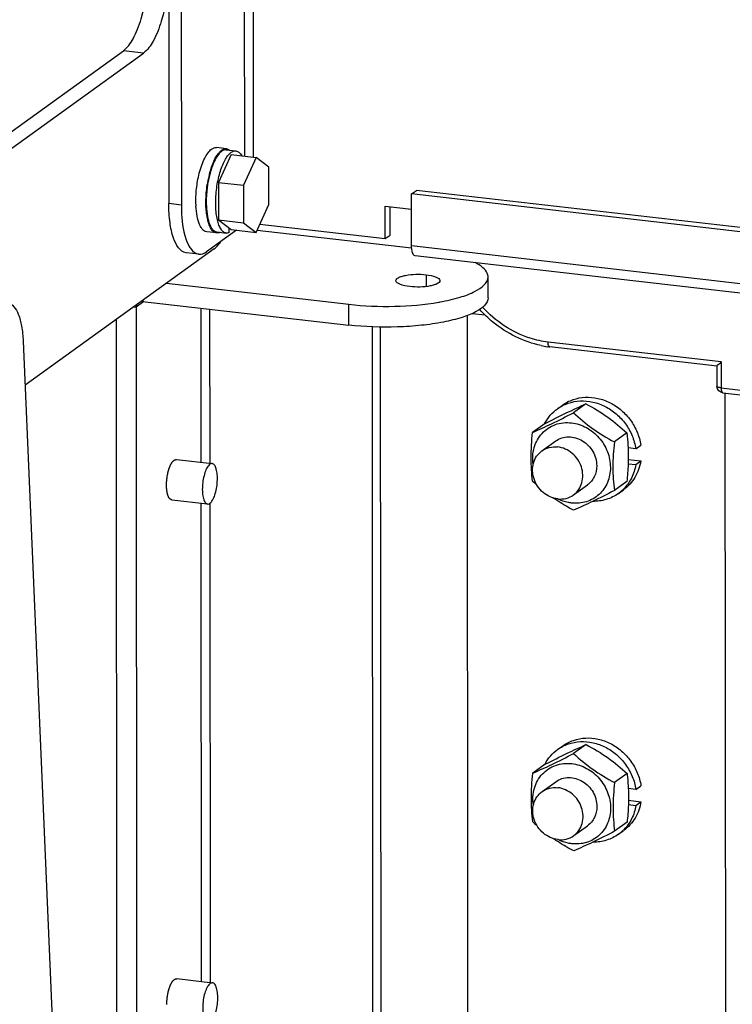
# Model space of a CAD drawing. Units: millimetres. Extents: x 450 to 6150, y 102 to 4294.
# Drawn here: x 3018 to 3123, y 3603 to 3748 of the extents above; entities that cross this region are included whole.
import ezdxf

# ---------------------------------------------------------------- set-up
doc = ezdxf.new("R2010")
doc.units = ezdxf.units.MM
doc.header["$LTSCALE"] = 346.5
for name, color, linetype in [('01210001450_BL161', 7, 'CONTINUOUS'), ('01210001450_BL162', 7, 'CONTINUOUS'), ('01210002586_BL401', 7, 'CONTINUOUS'), ('01210002586_BL402', 7, 'CONTINUOUS'), ('01210004762_BL177', 7, 'CONTINUOUS'), ('03010000159_BL197', 7, 'CONTINUOUS'), ('03010000159_BL198', 7, 'CONTINUOUS'), ('04060000049_BL235', 7, 'CONTINUOUS'), ('04060000049_BL240', 7, 'CONTINUOUS'), ('45963172701_BL189', 7, 'CONTINUOUS'), ('49813172909_BL174', 7, 'CONTINUOUS'), ('58413177863_BL19', 7, 'CONTINUOUS'), ('58413177865_BL169', 7, 'CONTINUOUS'), ('65013172910_BL171', 7, 'CONTINUOUS'), ('75113172808_BL9', 7, 'CONTINUOUS')]:
    doc.layers.add(name, color=color, linetype=linetype)

# ---------------------------------------------------------------- blocks, each defined once
blk = doc.blocks.new('75113172808_BL9', base_point=(3156.39, 2736.56))
at = {"layer": '75113172808_BL9', "color": 3, "linetype": 'Continuous'}
for p, q in [((3084.26, 3704.7), (3084.34, 3572.47)), ((3084.99, 3705), (3086.91, 3704.78)), ((3122.33, 3693.3), (3122.41, 3564.75))]:
    blk.add_line(p, q, dxfattribs=at)
blk = doc.blocks.new('58413177863_BL19', base_point=(3140.01, 2882.67))
at = {"layer": '58413177863_BL19', "color": 7, "linetype": 'Continuous'}
for p, q in [((3040.2, 3766.76), (3040.22, 3721.21)), ((3076.07, 3722.64), (3076.81, 3723.17)), ((3076.07, 3714.98), (3076.07, 3722.64)), ((3171.03, 3711.71), (3076.07, 3722.64)), ((3042.08, 3721), (3040.22, 3721.21)), ((3072.92, 3716.58), (3072.92, 3720.75)), ((3072.18, 3716.05), (3072.92, 3716.58)), ((3156.38, 3705.74), (3076.07, 3714.98)), ((3044.66, 3713.75), (3042.8, 3713.96)), ((3156.38, 3704.35), (3076.59, 3713.53))]:
    blk.add_line(p, q, dxfattribs=at)
at = {"layer": '58413177863_BL19', "color": 3, "linetype": 'Continuous'}
for p, q in [((3042.05, 3766.55), (3042.08, 3721)), ((3051.36, 3760.26), (3051.38, 3728.23)), ((3052.66, 3760.06), (3052.68, 3728.03)), ((3171.77, 3712.25), (3076.81, 3723.17)), ((3072.18, 3716.05), (3072.17, 3720.83)), ((3072.17, 3720.83), (3076.07, 3720.38)), ((3050.24, 3717.31), (3045.8, 3714.11)), ((3053.68, 3718.17), (3072.18, 3716.05))]:
    blk.add_line(p, q, dxfattribs=at)
at = {"layer": '58413177863_BL19', "color": 7, "linetype": 'Continuous'}
for points, knots in [([(3042.8, 3713.96), (3041.86, 3714.07), (3040.81, 3716.02), (3040.34, 3718.5), (3040.22, 3720.27), (3040.22, 3721.21)], [0, 0, 0, 0, 0.353482, 0.646451, 1, 1, 1, 1]), ([(3076.59, 3713.53), (3076.4, 3713.55), (3076.09, 3714.14), (3076.07, 3714.63), (3076.07, 3714.98)], [0, 0, 0, 0, 0.353893, 1, 1, 1, 1])]:
    blk.add_open_spline(points, degree=3, knots=knots, dxfattribs=at)
at = {"layer": '58413177863_BL19', "color": 3, "linetype": 'Continuous'}
for points, knots in [([(3042.08, 3721), (3042.08, 3720.39), (3042.17, 3718.37), (3042.49, 3716.27), (3043.17, 3715.01)], [0, 0, 0, 0, 0.297439, 1, 1, 1, 1]), ([(3043.17, 3715.01), (3043.27, 3714.84), (3043.61, 3714.28), (3044.2, 3713.8), (3044.66, 3713.75)], [0, 0, 0, 0, 0.30621, 1, 1, 1, 1])]:
    blk.add_open_spline(points, degree=3, knots=knots, dxfattribs=at)
blk.add_open_spline([(3044.66, 3713.75), (3045.06, 3713.7), (3045.48, 3713.87), (3045.8, 3714.11)], degree=3, dxfattribs=at)
blk = doc.blocks.new('01210001450_BL161', base_point=(3176.64, 2705.12))
at = {"layer": '01210001450_BL161', "color": 7, "linetype": 'Continuous'}
blk.add_line((3041.39, 3606.87), (3046.68, 3606.26), dxfattribs=at)
for points, knots in [([(3046.34, 3606.15), (3046.18, 3606.04), (3045.89, 3605.64), (3045.57, 3604.9), (3045.34, 3603.96), (3045.22, 3602.95), (3045.22, 3601.98), (3045.33, 3601.25), (3045.49, 3600.78), (3045.63, 3600.53), (3045.8, 3600.36), (3045.93, 3600.31), (3046, 3600.3)], [0, 0, 0, 0, 0.093731, 0.22348, 0.379082, 0.544556, 0.702114, 0.835404, 0.889267, 0.93373, 0.969631, 1, 1, 1, 1]), ([(3046.34, 3600.41), (3046.5, 3600.52), (3046.79, 3600.92), (3047.1, 3601.66), (3047.34, 3602.6), (3047.46, 3603.61), (3047.46, 3604.58), (3047.35, 3605.31), (3047.19, 3605.77), (3047.05, 3606.03), (3046.88, 3606.2), (3046.75, 3606.25), (3046.68, 3606.26)], [0, 0, 0, 0, 0.093731, 0.22348, 0.379082, 0.544556, 0.702114, 0.835404, 0.889267, 0.93373, 0.969631, 1, 1, 1, 1]), ([(3046.68, 3606.26), (3046.65, 3606.26), (3046.53, 3606.26), (3046.41, 3606.21), (3046.34, 3606.15)], [0, 0, 0, 0, 0.230125, 1, 1, 1, 1])]:
    blk.add_open_spline(points, degree=3, knots=knots, dxfattribs=at)
blk = doc.blocks.new('01210001450_BL162', base_point=(3176.64, 2783.42))
at = {"layer": '01210001450_BL162', "color": 7, "linetype": 'Continuous'}
for p, q in [((3041.34, 3683.47), (3046.63, 3682.86)), ((3040.66, 3677.5), (3045.95, 3676.9))]:
    blk.add_line(p, q, dxfattribs=at)
for points, knots in [([(3046.29, 3682.75), (3046.13, 3682.63), (3045.84, 3682.24), (3045.53, 3681.49), (3045.29, 3680.56), (3045.17, 3679.55), (3045.17, 3678.58), (3045.28, 3677.85), (3045.44, 3677.38), (3045.58, 3677.13), (3045.75, 3676.96), (3045.89, 3676.9), (3045.95, 3676.9)], [0, 0, 0, 0, 0.093731, 0.22348, 0.379082, 0.544556, 0.702114, 0.835404, 0.889267, 0.93373, 0.969631, 1, 1, 1, 1]), ([(3046.29, 3677), (3046.46, 3677.12), (3046.75, 3677.52), (3047.06, 3678.26), (3047.29, 3679.19), (3047.41, 3680.2), (3047.41, 3681.18), (3047.3, 3681.9), (3047.14, 3682.37), (3047, 3682.62), (3046.84, 3682.79), (3046.7, 3682.85), (3046.63, 3682.86)], [0, 0, 0, 0, 0.093731, 0.22348, 0.379082, 0.544556, 0.702114, 0.835404, 0.889267, 0.93373, 0.969631, 1, 1, 1, 1]), ([(3046.63, 3682.86), (3046.61, 3682.86), (3046.48, 3682.86), (3046.37, 3682.8), (3046.29, 3682.75)], [0, 0, 0, 0, 0.230125, 1, 1, 1, 1]), ([(3045.95, 3676.9), (3045.98, 3676.89), (3046.1, 3676.89), (3046.22, 3676.95), (3046.29, 3677)], [0, 0, 0, 0, 0.230125, 1, 1, 1, 1])]:
    blk.add_open_spline(points, degree=3, knots=knots, dxfattribs=at)
blk = doc.blocks.new('58413177865_BL169', base_point=(2220.62, 2745.94))
at = {"layer": '58413177865_BL169', "color": 3, "linetype": 'Continuous'}
for p, q in [((3076.03, 3714.63), (3053.26, 3717.25)), ((3039.87, 3709.46), (3066.78, 3706.36)), ((3032.44, 3704.1), (3032.52, 3570.72)), ((3071.44, 3703), (3071.52, 3574.6))]:
    blk.add_line(p, q, dxfattribs=at)
at = {"layer": '58413177865_BL169', "color": 7, "linetype": 'Continuous'}
for p, q in [((3078.21, 3710.72), (3078.21, 3708.98)), ((3087.36, 3707.33), (3087.36, 3710.4)), ((3035.06, 3705.99), (3035.41, 3705.95)), ((3036.55, 3706.78), (3035.41, 3705.95)), ((3035.41, 3705.95), (3035.49, 3570.38)), ((3036.33, 3706.91), (3036.33, 3706.8)), ((3036.33, 3706.8), (3066.78, 3703.3)), ((3045.02, 3683.04), (3045, 3705.81)), ((3066.78, 3703.3), (3066.78, 3706.36)), ((3046.32, 3682.89), (3046.3, 3705.66)), ((3070.25, 3703.04), (3070.33, 3573.74)), ((3045.06, 3606.45), (3045.02, 3677)), ((3046.36, 3606.3), (3046.32, 3677.02))]:
    blk.add_line(p, q, dxfattribs=at)
blk.add_arc((3036.23, 3705.92), 0.894, 83.4229, 92.9847, dxfattribs=at)
at = {"layer": '58413177865_BL169', "color": 3, "linetype": 'Continuous'}
blk.add_arc((3074.31, 3739.88), 33.7, 279.9112, 280.1856, dxfattribs=at)
for points, knots in [([(3087.36, 3710.4), (3087.36, 3710.58), (3087.23, 3711.12), (3086.55, 3711.88), (3085.86, 3712.3), (3085.45, 3712.51)], [0, 0, 0, 0, 0.189953, 0.535422, 1, 1, 1, 1]), ([(3073.75, 3709.85), (3073.75, 3710.04), (3074.11, 3710.31), (3074.61, 3710.5), (3075.97, 3710.83), (3077.2, 3710.84), (3078.21, 3710.72)], [0, 0, 0, 0, 0.123113, 0.227035, 0.35738, 1, 1, 1, 1]), ([(3078.21, 3710.72), (3078.71, 3710.67), (3079.38, 3710.58), (3080.25, 3710.11), (3080.25, 3709.85)], [0, 0, 0, 0, 0.665085, 1, 1, 1, 1]), ([(3080.27, 3706.71), (3081.26, 3706.89), (3083.07, 3707.31), (3085.53, 3708.18), (3087.36, 3709.45), (3087.36, 3710.4)], [0, 0, 0, 0, 0.365815, 0.658044, 1, 1, 1, 1]), ([(3075.79, 3708.98), (3075.29, 3709.04), (3074.62, 3709.13), (3073.75, 3709.6), (3073.75, 3709.85)], [0, 0, 0, 0, 0.665085, 1, 1, 1, 1]), ([(3080.25, 3709.85), (3080.25, 3709.66), (3079.89, 3709.39), (3079.39, 3709.21), (3078.03, 3708.87), (3076.79, 3708.87), (3075.79, 3708.98)], [0, 0, 0, 0, 0.123113, 0.227035, 0.35738, 1, 1, 1, 1]), ([(3066.78, 3706.36), (3069.03, 3706.11), (3073.5, 3705.93), (3077.95, 3706.31), (3080.11, 3706.68)], [0, 0, 0, 0, 0.508687, 1, 1, 1, 1])]:
    blk.add_open_spline(points, degree=3, knots=knots, dxfattribs=at)
at = {"layer": '58413177865_BL169', "color": 7, "linetype": 'Continuous'}
blk.add_open_spline([(3087.36, 3707.33), (3087.36, 3706.44), (3085.69, 3705.2), (3083.38, 3704.34), (3080.62, 3703.66), (3077.43, 3703.21), (3072.76, 3702.9), (3069.16, 3703.03), (3066.78, 3703.3)], degree=3, knots=[0, 0, 0, 0, 0.122862, 0.226581, 0.356675, 0.507279, 0.670639, 1, 1, 1, 1], dxfattribs=at)
blk.add_open_spline([(3035.47, 3706.29), (3035.43, 3706.18), (3035.41, 3706.07), (3035.41, 3705.95)], degree=3, dxfattribs=at)
at = {"layer": '58413177865_BL169', "color": 2, "linetype": 'Continuous'}
for points, knots in [([(3039.89, 3679.68), (3039.89, 3679.79), (3039.9, 3679.94), (3039.9, 3680.11), (3039.9, 3680.18), (3039.91, 3680.23), (3039.91, 3680.25), (3039.91, 3680.28), (3039.91, 3680.32), (3039.92, 3680.38), (3039.93, 3680.45), (3039.94, 3680.54), (3039.95, 3680.63), (3039.96, 3680.71), (3039.97, 3680.79), (3039.97, 3680.84), (3039.98, 3680.88), (3039.98, 3680.91), (3039.99, 3680.94), (3039.99, 3680.99), (3040.01, 3681.09), (3040.04, 3681.2), (3040.06, 3681.31), (3040.07, 3681.38), (3040.08, 3681.44), (3040.09, 3681.48), (3040.09, 3681.51), (3040.1, 3681.53), (3040.1, 3681.55), (3040.12, 3681.58), (3040.13, 3681.64), (3040.15, 3681.72), (3040.18, 3681.8), (3040.2, 3681.88), (3040.22, 3681.95), (3040.23, 3682), (3040.24, 3682.03), (3040.25, 3682.06), (3040.25, 3682.08), (3040.26, 3682.09), (3040.27, 3682.12), (3040.28, 3682.15), (3040.3, 3682.21), (3040.34, 3682.32), (3040.38, 3682.42), (3040.41, 3682.49), (3040.42, 3682.52), (3040.43, 3682.54), (3040.43, 3682.55), (3040.44, 3682.56), (3040.44, 3682.57), (3040.45, 3682.59), (3040.47, 3682.62), (3040.49, 3682.65), (3040.51, 3682.7), (3040.54, 3682.76), (3040.57, 3682.81), (3040.6, 3682.86), (3040.62, 3682.9), (3040.63, 3682.92), (3040.64, 3682.94), (3040.64, 3682.95), (3040.65, 3682.96), (3040.65, 3682.97), (3040.66, 3682.97), (3040.67, 3682.98), (3040.68, 3683), (3040.7, 3683.02), (3040.73, 3683.06), (3040.76, 3683.1), (3040.79, 3683.14), (3040.82, 3683.18), (3040.85, 3683.21), (3040.86, 3683.23), (3040.87, 3683.24), (3040.87, 3683.25), (3040.88, 3683.25), (3040.88, 3683.26), (3040.89, 3683.26), (3040.89, 3683.26), (3040.91, 3683.27), (3040.92, 3683.28), (3040.94, 3683.29), (3040.96, 3683.31), (3040.98, 3683.33), (3041.02, 3683.35), (3041.05, 3683.38), (3041.08, 3683.4), (3041.1, 3683.41), (3041.11, 3683.42), (3041.11, 3683.42), (3041.12, 3683.42), (3041.12, 3683.43), (3041.13, 3683.43), (3041.15, 3683.43), (3041.16, 3683.43), (3041.19, 3683.44), (3041.22, 3683.44), (3041.28, 3683.45), (3041.32, 3683.46), (3041.34, 3683.47)], [0, 0, 0, 0, 0.0625, 0.078125, 0.09375, 0.101562, 0.105469, 0.109375, 0.117188, 0.125, 0.140625, 0.15625, 0.171875, 0.1875, 0.203125, 0.210938, 0.21875, 0.222656, 0.226562, 0.234375, 0.25, 0.28125, 0.296875, 0.3125, 0.320312, 0.328125, 0.332031, 0.335938, 0.339844, 0.34375, 0.359375, 0.375, 0.390625, 0.40625, 0.421875, 0.429688, 0.4375, 0.441406, 0.445312, 0.449219, 0.453125, 0.460938, 0.46875, 0.5, 0.53125, 0.539062, 0.546875, 0.550781, 0.552734, 0.554688, 0.558594, 0.5625, 0.570312, 0.578125, 0.59375, 0.609375, 0.625, 0.640625, 0.648438, 0.65625, 0.660156, 0.664062, 0.666016, 0.667969, 0.669922, 0.671875, 0.679688, 0.6875, 0.703125, 0.71875, 0.734375, 0.75, 0.765625, 0.769531, 0.773438, 0.775391, 0.777344, 0.779297, 0.78125, 0.785156, 0.789062, 0.796875, 0.804688, 0.8125, 0.828125, 0.84375, 0.859375, 0.875, 0.882812, 0.886719, 0.888672, 0.890625, 0.894531, 0.898438, 0.90625, 0.914062, 0.921875, 0.9375, 0.96875, 1, 1, 1, 1]), ([(3040.66, 3677.5), (3040.63, 3677.52), (3040.59, 3677.53), (3040.54, 3677.55), (3040.52, 3677.56), (3040.5, 3677.57), (3040.48, 3677.58), (3040.47, 3677.58), (3040.46, 3677.59), (3040.45, 3677.59), (3040.45, 3677.59), (3040.45, 3677.59), (3040.44, 3677.6), (3040.44, 3677.6), (3040.43, 3677.61), (3040.42, 3677.63), (3040.4, 3677.64), (3040.38, 3677.67), (3040.35, 3677.7), (3040.32, 3677.74), (3040.3, 3677.76), (3040.28, 3677.78), (3040.27, 3677.79), (3040.26, 3677.8), (3040.26, 3677.81), (3040.26, 3677.81), (3040.25, 3677.82), (3040.25, 3677.82), (3040.24, 3677.84), (3040.23, 3677.86), (3040.22, 3677.9), (3040.2, 3677.93), (3040.19, 3677.96), (3040.17, 3677.99), (3040.16, 3678.02), (3040.14, 3678.05), (3040.13, 3678.08), (3040.12, 3678.1), (3040.11, 3678.11), (3040.11, 3678.13), (3040.1, 3678.14), (3040.1, 3678.14), (3040.1, 3678.14), (3040.1, 3678.15), (3040.1, 3678.16), (3040.09, 3678.17), (3040.09, 3678.19), (3040.08, 3678.21), (3040.08, 3678.23), (3040.07, 3678.27), (3040.05, 3678.32), (3040.04, 3678.38), (3040.02, 3678.43), (3040.01, 3678.47), (3040, 3678.51), (3039.99, 3678.54), (3039.99, 3678.56), (3039.98, 3678.57), (3039.98, 3678.58), (3039.98, 3678.59), (3039.98, 3678.6), (3039.98, 3678.62), (3039.97, 3678.65), (3039.97, 3678.69), (3039.96, 3678.76), (3039.95, 3678.84), (3039.94, 3678.92), (3039.93, 3678.99), (3039.92, 3679.03), (3039.92, 3679.06), (3039.91, 3679.08), (3039.91, 3679.1), (3039.91, 3679.11), (3039.91, 3679.15), (3039.91, 3679.19), (3039.9, 3679.26), (3039.9, 3679.35), (3039.89, 3679.5), (3039.89, 3679.61), (3039.89, 3679.68)], [0, 0, 0, 0, 0.0625, 0.09375, 0.109375, 0.125, 0.140625, 0.148438, 0.15625, 0.160156, 0.164062, 0.166016, 0.167969, 0.171875, 0.179688, 0.1875, 0.203125, 0.21875, 0.25, 0.28125, 0.296875, 0.3125, 0.320312, 0.328125, 0.332031, 0.333984, 0.335938, 0.339844, 0.34375, 0.359375, 0.375, 0.390625, 0.40625, 0.421875, 0.4375, 0.453125, 0.46875, 0.476562, 0.484375, 0.492188, 0.496094, 0.498047, 0.5, 0.501953, 0.503906, 0.507812, 0.515625, 0.523438, 0.53125, 0.546875, 0.5625, 0.59375, 0.609375, 0.625, 0.640625, 0.65625, 0.660156, 0.664062, 0.666016, 0.667969, 0.671875, 0.679688, 0.6875, 0.703125, 0.71875, 0.75, 0.78125, 0.796875, 0.8125, 0.820312, 0.828125, 0.832031, 0.835938, 0.84375, 0.859375, 0.875, 0.90625, 0.9375, 1, 1, 1, 1]), ([(3039.93, 3603.08), (3039.94, 3603.2), (3039.94, 3603.34), (3039.95, 3603.51), (3039.95, 3603.58), (3039.95, 3603.63), (3039.95, 3603.66), (3039.96, 3603.69), (3039.96, 3603.72), (3039.97, 3603.78), (3039.97, 3603.85), (3039.98, 3603.94), (3039.99, 3604.03), (3040, 3604.12), (3040.01, 3604.19), (3040.02, 3604.25), (3040.02, 3604.28), (3040.03, 3604.31), (3040.03, 3604.34), (3040.04, 3604.39), (3040.06, 3604.49), (3040.08, 3604.6), (3040.1, 3604.72), (3040.12, 3604.79), (3040.13, 3604.85), (3040.14, 3604.88), (3040.14, 3604.91), (3040.15, 3604.93), (3040.15, 3604.95), (3040.16, 3604.99), (3040.18, 3605.05), (3040.2, 3605.13), (3040.22, 3605.2), (3040.24, 3605.28), (3040.26, 3605.35), (3040.28, 3605.4), (3040.29, 3605.43), (3040.29, 3605.46), (3040.3, 3605.48), (3040.31, 3605.5), (3040.31, 3605.52), (3040.33, 3605.55), (3040.35, 3605.62), (3040.39, 3605.72), (3040.43, 3605.82), (3040.46, 3605.89), (3040.47, 3605.92), (3040.48, 3605.94), (3040.48, 3605.95), (3040.48, 3605.97), (3040.49, 3605.98), (3040.5, 3606), (3040.51, 3606.02), (3040.53, 3606.06), (3040.56, 3606.1), (3040.59, 3606.16), (3040.62, 3606.22), (3040.64, 3606.26), (3040.66, 3606.3), (3040.68, 3606.32), (3040.69, 3606.34), (3040.69, 3606.35), (3040.7, 3606.36), (3040.7, 3606.37), (3040.7, 3606.37), (3040.71, 3606.38), (3040.72, 3606.4), (3040.75, 3606.43), (3040.77, 3606.46), (3040.8, 3606.5), (3040.84, 3606.54), (3040.87, 3606.58), (3040.89, 3606.62), (3040.91, 3606.64), (3040.92, 3606.64), (3040.92, 3606.65), (3040.92, 3606.66), (3040.93, 3606.66), (3040.93, 3606.66), (3040.94, 3606.67), (3040.95, 3606.68), (3040.97, 3606.69), (3040.98, 3606.7), (3041, 3606.71), (3041.03, 3606.73), (3041.06, 3606.76), (3041.1, 3606.78), (3041.12, 3606.8), (3041.14, 3606.82), (3041.15, 3606.82), (3041.16, 3606.83), (3041.16, 3606.83), (3041.17, 3606.83), (3041.18, 3606.83), (3041.19, 3606.83), (3041.21, 3606.84), (3041.23, 3606.84), (3041.27, 3606.85), (3041.33, 3606.86), (3041.37, 3606.86), (3041.39, 3606.87)], [0, 0, 0, 0, 0.0625, 0.078125, 0.09375, 0.101562, 0.105469, 0.109375, 0.117188, 0.125, 0.140625, 0.15625, 0.171875, 0.1875, 0.203125, 0.210938, 0.21875, 0.222656, 0.226562, 0.234375, 0.25, 0.28125, 0.296875, 0.3125, 0.320312, 0.328125, 0.332031, 0.335938, 0.339844, 0.34375, 0.359375, 0.375, 0.390625, 0.40625, 0.421875, 0.429688, 0.4375, 0.441406, 0.445312, 0.449219, 0.453125, 0.460938, 0.46875, 0.5, 0.53125, 0.539062, 0.546875, 0.550781, 0.552734, 0.554688, 0.558594, 0.5625, 0.570312, 0.578125, 0.59375, 0.609375, 0.625, 0.640625, 0.648438, 0.65625, 0.660156, 0.664062, 0.666016, 0.667969, 0.669922, 0.671875, 0.679688, 0.6875, 0.703125, 0.71875, 0.734375, 0.75, 0.765625, 0.769531, 0.773438, 0.775391, 0.777344, 0.779297, 0.78125, 0.785156, 0.789062, 0.796875, 0.804688, 0.8125, 0.828125, 0.84375, 0.859375, 0.875, 0.882812, 0.886719, 0.888672, 0.890625, 0.894531, 0.898438, 0.90625, 0.914062, 0.921875, 0.9375, 0.96875, 1, 1, 1, 1])]:
    blk.add_open_spline(points, degree=3, knots=knots, dxfattribs=at)
blk = doc.blocks.new('65013172910_BL171', base_point=(2220.52, 2845.84))
at = {"layer": '65013172910_BL171', "color": 7, "linetype": 'Continuous'}
for p in [(2969.79, 3697.82), (3036.49, 3743.43)]:
    blk.add_line(p, (3033.52, 3743.77), dxfattribs=at)
at = {"layer": '65013172910_BL171', "color": 3, "linetype": 'Continuous'}
for p, q in [((2971.42, 3696.51), (3036.49, 3743.43)), ((3046.92, 3714.55), (3019, 3694.42))]:
    blk.add_line(p, q, dxfattribs=at)
at = {"layer": '65013172910_BL171', "color": 7, "linetype": 'Continuous'}
blk.add_open_spline([(3033.52, 3743.77), (3034.13, 3744.21), (3035.2, 3745.76), (3036.74, 3749.83), (3037.23, 3753.48), (3037.23, 3756.02)], degree=3, knots=[0, 0, 0, 0, 0.172778, 0.416173, 1, 1, 1, 1], dxfattribs=at)
at = {"layer": '65013172910_BL171', "color": 3, "linetype": 'Continuous'}
for points, knots in [([(3040.2, 3755.68), (3040.2, 3753.14), (3039.71, 3749.48), (3038.17, 3745.42), (3037.1, 3743.87), (3036.49, 3743.43)], [0, 0, 0, 0, 0.583827, 0.827222, 1, 1, 1, 1]), ([(3046.92, 3714.55), (3047.01, 3714.61), (3047.39, 3714.93), (3047.71, 3715.32), (3047.93, 3715.63)], [0, 0, 0, 0, 0.220671, 1, 1, 1, 1])]:
    blk.add_open_spline(points, degree=3, knots=knots, dxfattribs=at)
blk = doc.blocks.new('49813172909_BL174', base_point=(2199.5, 2588.3))
at = {"layer": '49813172909_BL174', "color": 7, "linetype": 'Continuous'}
blk.add_line((3018.73, 3700.93), (3032.8, 3372.56), dxfattribs=at)
blk.add_open_spline([(3016.43, 3706.56), (3017.18, 3706.48), (3018.09, 3705.02), (3018.55, 3703.05), (3018.69, 3701.67), (3018.73, 3700.93)], degree=3, knots=[0, 0, 0, 0, 0.357636, 0.647277, 1, 1, 1, 1], dxfattribs=at)
blk = doc.blocks.new('01210004762_BL177', base_point=(2222.3, 2829.42))
at = {"layer": '01210004762_BL177', "color": 7, "linetype": 'Continuous'}
for p, q in [((3048.74, 3729.3), (3047.26, 3729.47)), ((3048.72, 3729.15), (3050.12, 3728.99)), ((3049.42, 3728.46), (3047.56, 3724.35)), ((3049.42, 3728.46), (3053.13, 3728.03)), ((3053.13, 3728.03), (3051.27, 3723.92)), ((3054.99, 3726.61), (3053.13, 3728.03)), ((3054.99, 3721.08), (3054.99, 3726.61)), ((3047.56, 3724.35), (3047.56, 3718.82)), ((3047.56, 3724.35), (3051.27, 3723.92)), ((3051.27, 3723.92), (3051.28, 3718.4)), ((3053.14, 3716.97), (3054.99, 3721.08)), ((3047.56, 3718.82), (3049.42, 3717.4)), ((3047.56, 3718.82), (3051.28, 3718.4)), ((3049.08, 3717.66), (3049.08, 3716.91)), ((3049.08, 3717.48), (3049.37, 3717.44)), ((3049.42, 3717.4), (3053.14, 3716.97)), ((3051.28, 3718.4), (3053.14, 3716.97)), ((3047.31, 3716.88), (3045.83, 3717.05)), ((3047.33, 3717.03), (3048.72, 3716.87))]:
    blk.add_line(p, q, dxfattribs=at)
for centre, radius, start, end in [((3061.91, 3721.56), 16.19, 165.8992, 170.1745), ((3060.18, 3721.98), 14.41, 164.666, 165.8256), ((3062.85, 3721.4), 17.15, 170.1551, 171.19), ((3058.18, 3721.56), 13.96, 181.7331, 182.9176)]:
    blk.add_arc(centre, radius, start, end, dxfattribs=at)
for points, knots in [([(3044.72, 3725.68), (3044.83, 3726.09), (3045.05, 3726.85), (3045.48, 3727.88), (3045.96, 3728.68), (3046.34, 3729.1), (3046.54, 3729.24)], [0, 0, 0, 0, 0.312201, 0.588295, 0.818839, 1, 1, 1, 1]), ([(3046.54, 3729.24), (3046.65, 3729.32), (3046.88, 3729.45), (3047.14, 3729.48), (3047.26, 3729.47)], [0, 0, 0, 0, 0.53455, 1, 1, 1, 1]), ([(3046.62, 3726.85), (3046.8, 3727.32), (3047.1, 3727.98), (3047.61, 3728.71), (3047.89, 3728.97), (3048.02, 3729.07)], [0, 0, 0, 0, 0.575747, 0.807448, 1, 1, 1, 1]), ([(3048.72, 3729.15), (3048.64, 3729.16), (3048.46, 3729.15), (3048.2, 3729.05), (3047.93, 3728.87), (3047.56, 3728.51), (3047.13, 3727.87), (3046.86, 3727.28), (3046.73, 3726.95)], [0, 0, 0, 0, 0.080575, 0.167981, 0.267354, 0.381716, 0.659238, 1, 1, 1, 1]), ([(3048.72, 3716.87), (3048.58, 3716.88), (3048.27, 3717.02), (3047.9, 3717.45), (3047.6, 3718.07), (3047.37, 3718.86), (3047.22, 3719.8), (3047.14, 3720.86), (3047.15, 3722), (3047.25, 3723.18), (3047.42, 3724.34), (3047.67, 3725.46), (3047.99, 3726.47), (3048.35, 3727.36), (3048.75, 3728.08), (3049.19, 3728.61), (3049.64, 3728.94), (3049.97, 3729), (3050.12, 3728.99)], [0, 0, 0, 0, 0.03206, 0.07109, 0.120474, 0.180767, 0.250981, 0.329251, 0.413168, 0.499988, 0.586808, 0.670727, 0.749001, 0.819219, 0.879515, 0.928904, 0.967938, 1, 1, 1, 1]), ([(3048.02, 3729.07), (3048.13, 3729.15), (3048.36, 3729.28), (3048.62, 3729.31), (3048.74, 3729.3)], [0, 0, 0, 0, 0.53455, 1, 1, 1, 1]), ([(3048.74, 3729.3), (3048.78, 3729.29), (3048.95, 3729.26), (3049.1, 3729.18), (3049.2, 3729.09)], [0, 0, 0, 0, 0.23958, 1, 1, 1, 1]), ([(3050.12, 3728.99), (3050.2, 3728.98), (3050.37, 3728.93), (3050.69, 3728.72), (3050.88, 3728.46), (3050.99, 3728.28)], [0, 0, 0, 0, 0.212861, 0.442981, 1, 1, 1, 1]), ([(3046.28, 3725.79), (3046.31, 3725.88), (3046.41, 3726.24), (3046.53, 3726.59), (3046.62, 3726.85)], [0, 0, 0, 0, 0.258549, 1, 1, 1, 1]), ([(3046.73, 3726.95), (3046.69, 3726.85), (3046.54, 3726.44), (3046.41, 3726.03), (3046.32, 3725.71)], [0, 0, 0, 0, 0.238572, 1, 1, 1, 1]), ([(3044.23, 3721.14), (3044.2, 3721.9), (3044.27, 3723.43), (3044.54, 3724.94), (3044.72, 3725.68)], [0, 0, 0, 0, 0.498785, 1, 1, 1, 1]), ([(3046.32, 3725.71), (3046.28, 3725.57), (3046.14, 3725.02), (3046.03, 3724.45), (3045.96, 3724.02)], [0, 0, 0, 0, 0.24318, 1, 1, 1, 1]), ([(3045.72, 3720.68), (3045.71, 3720.95), (3045.69, 3722.07), (3045.78, 3723.18), (3045.91, 3724.02)], [0, 0, 0, 0, 0.24068, 1, 1, 1, 1]), ([(3045.96, 3724.02), (3045.92, 3723.76), (3045.78, 3722.7), (3045.74, 3721.63), (3045.77, 3720.84)], [0, 0, 0, 0, 0.254968, 1, 1, 1, 1]), ([(3045.83, 3717.05), (3045.72, 3717.06), (3045.5, 3717.14), (3045.21, 3717.37), (3044.96, 3717.72), (3044.64, 3718.37), (3044.36, 3719.43), (3044.26, 3720.35), (3044.24, 3720.85)], [0, 0, 0, 0, 0.073355, 0.155764, 0.253234, 0.368526, 0.653, 1, 1, 1, 1]), ([(3045.83, 3719.59), (3045.81, 3719.68), (3045.77, 3720.04), (3045.74, 3720.41), (3045.72, 3720.68)], [0, 0, 0, 0, 0.240456, 1, 1, 1, 1]), ([(3045.77, 3720.84), (3045.8, 3720.33), (3045.89, 3719.42), (3046.15, 3718.36), (3046.47, 3717.7), (3046.72, 3717.35), (3047.01, 3717.11), (3047.23, 3717.04), (3047.33, 3717.03)], [0, 0, 0, 0, 0.347228, 0.632246, 0.74767, 0.845065, 0.927155, 1, 1, 1, 1]), ([(3047.31, 3716.88), (3047.23, 3716.89), (3047.05, 3716.94), (3046.8, 3717.11), (3046.58, 3717.35), (3046.29, 3717.8), (3046.01, 3718.56), (3045.88, 3719.23), (3045.83, 3719.59)], [0, 0, 0, 0, 0.080154, 0.167251, 0.266477, 0.380854, 0.658752, 1, 1, 1, 1]), ([(3047.81, 3716.97), (3047.77, 3716.95), (3047.61, 3716.89), (3047.44, 3716.86), (3047.31, 3716.88)], [0, 0, 0, 0, 0.267285, 1, 1, 1, 1]), ([(3049.08, 3716.91), (3049.05, 3716.9), (3048.94, 3716.87), (3048.81, 3716.86), (3048.72, 3716.87)], [0, 0, 0, 0, 0.25996, 1, 1, 1, 1])]:
    blk.add_open_spline(points, degree=3, knots=knots, dxfattribs=at)
blk = doc.blocks.new('45963172701_BL189', base_point=(3175.89, 2930.79))
at = {"layer": '45963172701_BL189', "color": 7, "linetype": 'Continuous'}
for p, q in [((3121.76, 3697.85), (3096.23, 3700.79)), ((3121.16, 3697.23), (3096.49, 3700.06)), ((3121.13, 3697.25), (3121.13, 3694.29)), ((3121.76, 3697.85), (3121.76, 3694.02)), ((3121.76, 3694.02), (3159.35, 3689.7)), ((3122.02, 3693.3), (3159.35, 3689))]:
    blk.add_line(p, q, dxfattribs=at)
for centre, radius, start, end in [((3098.22, 3715), 15.04, 258.4089, 261.9973), ((3098.17, 3714.68), 14.71, 262.005, 263.4368), ((3122.13, 3694.29), 1, 180.2069, 186.4452)]:
    blk.add_arc(centre, radius, start, end, dxfattribs=at)
for points, knots in [([(3096.23, 3700.79), (3095.33, 3700.89), (3091.7, 3701.67), (3088.42, 3703.86), (3086.55, 3705.94)], [0, 0, 0, 0, 0.244908, 1, 1, 1, 1]), ([(3095.2, 3700.27), (3092.61, 3700.8), (3089.27, 3702.46), (3086.72, 3704.93), (3086.12, 3705.61)], [0, 0, 0, 0, 0.744039, 1, 1, 1, 1]), ([(3096.49, 3700.07), (3096.45, 3700.07), (3096.22, 3700.25), (3096.23, 3700.56), (3096.23, 3700.79)], [0, 0, 0, 0, 0.15024, 1, 1, 1, 1]), ([(3121.76, 3697.85), (3121.62, 3697.72), (3121.46, 3697.5), (3121.13, 3697.33), (3121.13, 3697.23)], [0, 0, 0, 0, 0.666158, 1, 1, 1, 1]), ([(3121.76, 3694.02), (3121.68, 3694.03), (3121.48, 3694.07), (3121.14, 3694.15), (3121.14, 3694.29)], [0, 0, 0, 0, 0.368388, 1, 1, 1, 1]), ([(3121.76, 3694.02), (3121.76, 3693.93), (3121.78, 3693.69), (3121.85, 3693.32), (3122.02, 3693.3)], [0, 0, 0, 0, 0.355903, 1, 1, 1, 1])]:
    blk.add_open_spline(points, degree=3, knots=knots, dxfattribs=at)
blk.add_open_spline([(3122.02, 3693.3), (3121.61, 3693.35), (3121.19, 3693.77), (3121.14, 3694.18)], degree=3, dxfattribs=at)
blk = doc.blocks.new('03010000159_BL197', base_point=(2253.37, 2736.52))
at = {"layer": '03010000159_BL197', "color": 7, "linetype": 'Continuous'}
for p, q in [((3101.84, 3641.41), (3099.99, 3640.08)), ((3095.81, 3638.51), (3093.96, 3637.18)), ((3107.87, 3637.12), (3106.03, 3635.79)), ((3107.88, 3629.94), (3106.03, 3628.61))]:
    blk.add_line(p, q, dxfattribs=at)
blk.add_arc((3116.01, 3653.66), 32.34, 227.0377, 228.5275, dxfattribs=at)
for points, knots in [([(3095.81, 3638.51), (3096.88, 3639.06), (3098.87, 3640.06), (3100.9, 3641), (3101.84, 3641.41)], [0, 0, 0, 0, 0.539138, 1, 1, 1, 1]), ([(3101.84, 3641.41), (3102.95, 3640.81), (3105.08, 3639.54), (3106.99, 3637.95), (3107.87, 3637.12)], [0, 0, 0, 0, 0.511542, 1, 1, 1, 1]), ([(3093.96, 3637.18), (3094.9, 3637.6), (3096.93, 3638.54), (3098.92, 3639.54), (3099.99, 3640.08)], [0, 0, 0, 0, 0.460863, 1, 1, 1, 1]), ([(3099.99, 3640.08), (3100.88, 3639.26), (3102.79, 3637.67), (3104.92, 3636.4), (3106.03, 3635.79)], [0, 0, 0, 0, 0.488458, 1, 1, 1, 1]), ([(3094.04, 3632.47), (3093.92, 3633.29), (3094.01, 3634.98), (3095.21, 3637.17), (3097.27, 3638.53), (3098.91, 3638.69), (3099.71, 3638.6)], [0, 0, 0, 0, 0.259806, 0.507513, 0.750557, 1, 1, 1, 1]), ([(3099.71, 3638.6), (3100.47, 3638.51), (3102, 3638.01), (3103.87, 3636.49), (3105.13, 3634.41), (3105.59, 3632.07), (3105.17, 3629.79), (3103.88, 3627.93), (3101.94, 3626.81), (3100.44, 3626.69), (3099.71, 3626.78)], [0, 0, 0, 0, 0.126444, 0.257467, 0.389597, 0.518794, 0.642552, 0.761452, 0.879119, 1, 1, 1, 1]), ([(3093.96, 3630), (3093.83, 3631.14), (3093.66, 3633.54), (3093.83, 3635.94), (3093.96, 3637.18)], [0, 0, 0, 0, 0.478437, 1, 1, 1, 1]), ([(3097.37, 3635.93), (3097.64, 3636.13), (3098.25, 3636.44), (3099.28, 3636.59), (3100.34, 3636.44), (3101.34, 3636), (3102.21, 3635.3), (3102.89, 3634.4), (3103.32, 3633.36), (3103.42, 3632.63), (3103.42, 3632.26)], [0, 0, 0, 0, 0.116341, 0.234942, 0.35727, 0.483573, 0.612899, 0.743455, 0.873114, 1, 1, 1, 1]), ([(3107.87, 3637.12), (3107.9, 3636.95), (3107.98, 3636.22), (3108.04, 3635.48), (3108.06, 3634.93)], [0, 0, 0, 0, 0.242684, 1, 1, 1, 1]), ([(3106.03, 3635.79), (3105.9, 3634.55), (3105.73, 3632.15), (3105.89, 3629.75), (3106.03, 3628.61)], [0, 0, 0, 0, 0.521563, 1, 1, 1, 1]), ([(3108.06, 3634.93), (3108.1, 3634.11), (3108.1, 3632.44), (3107.97, 3630.78), (3107.88, 3629.94)], [0, 0, 0, 0, 0.490099, 1, 1, 1, 1]), ([(3103.42, 3632.26), (3103.42, 3631.71), (3103.2, 3630.62), (3102.48, 3629.75), (3102.05, 3629.44)], [0, 0, 0, 0, 0.510517, 1, 1, 1, 1]), ([(3100, 3625.71), (3099.23, 3626.12), (3098.23, 3626.71), (3097.26, 3627.35), (3097.02, 3627.52)], [0, 0, 0, 0, 0.7508, 1, 1, 1, 1]), ([(3099.71, 3626.78), (3099.54, 3626.8), (3098.85, 3626.91), (3098.18, 3627.14), (3097.71, 3627.38)], [0, 0, 0, 0, 0.246599, 1, 1, 1, 1]), ([(3106.03, 3628.61), (3104.96, 3628.06), (3102.97, 3627.06), (3100.94, 3626.13), (3100, 3625.71)], [0, 0, 0, 0, 0.539138, 1, 1, 1, 1])]:
    blk.add_open_spline(points, degree=3, knots=knots, dxfattribs=at)
blk = doc.blocks.new('03010000159_BL198', base_point=(2253.37, 2787.9))
at = {"layer": '03010000159_BL198', "color": 7, "linetype": 'Continuous'}
for p, q in [((3101.81, 3691.68), (3099.96, 3690.35)), ((3095.78, 3688.78), (3093.93, 3687.45)), ((3107.84, 3687.39), (3106, 3686.06)), ((3107.85, 3680.21), (3106, 3678.87))]:
    blk.add_line(p, q, dxfattribs=at)
blk.add_arc((3115.98, 3703.93), 32.34, 227.0377, 228.5275, dxfattribs=at)
for points, knots in [([(3095.78, 3688.78), (3096.85, 3689.32), (3098.84, 3690.32), (3100.87, 3691.26), (3101.81, 3691.68)], [0, 0, 0, 0, 0.539138, 1, 1, 1, 1]), ([(3101.81, 3691.68), (3102.92, 3691.08), (3105.05, 3689.8), (3106.96, 3688.21), (3107.84, 3687.39)], [0, 0, 0, 0, 0.511542, 1, 1, 1, 1]), ([(3093.93, 3687.45), (3094.87, 3687.87), (3096.89, 3688.8), (3098.89, 3689.8), (3099.96, 3690.35)], [0, 0, 0, 0, 0.460863, 1, 1, 1, 1]), ([(3099.96, 3690.35), (3100.85, 3689.52), (3102.76, 3687.94), (3104.89, 3686.66), (3106, 3686.06)], [0, 0, 0, 0, 0.488458, 1, 1, 1, 1]), ([(3094.01, 3682.73), (3093.89, 3683.56), (3093.98, 3685.24), (3095.18, 3687.44), (3097.24, 3688.8), (3098.88, 3688.96), (3099.68, 3688.87)], [0, 0, 0, 0, 0.259806, 0.507513, 0.750557, 1, 1, 1, 1]), ([(3099.68, 3688.87), (3100.44, 3688.78), (3101.97, 3688.28), (3103.84, 3686.76), (3105.1, 3684.68), (3105.56, 3682.33), (3105.14, 3680.05), (3103.85, 3678.19), (3101.91, 3677.08), (3100.41, 3676.96), (3099.68, 3677.04)], [0, 0, 0, 0, 0.126444, 0.257467, 0.389597, 0.518794, 0.642552, 0.761452, 0.879119, 1, 1, 1, 1]), ([(3093.93, 3680.26), (3093.79, 3681.4), (3093.63, 3683.8), (3093.8, 3686.2), (3093.93, 3687.45)], [0, 0, 0, 0, 0.478437, 1, 1, 1, 1]), ([(3097.34, 3686.2), (3097.61, 3686.39), (3098.22, 3686.7), (3099.25, 3686.86), (3100.31, 3686.71), (3101.31, 3686.26), (3102.18, 3685.57), (3102.86, 3684.66), (3103.29, 3683.63), (3103.39, 3682.89), (3103.39, 3682.53)], [0, 0, 0, 0, 0.116341, 0.234942, 0.35727, 0.483573, 0.612899, 0.743455, 0.873114, 1, 1, 1, 1]), ([(3107.84, 3687.39), (3107.86, 3687.21), (3107.95, 3686.48), (3108.01, 3685.75), (3108.03, 3685.19)], [0, 0, 0, 0, 0.242684, 1, 1, 1, 1]), ([(3106, 3686.06), (3105.87, 3684.82), (3105.7, 3682.42), (3105.86, 3680.01), (3106, 3678.87)], [0, 0, 0, 0, 0.521563, 1, 1, 1, 1]), ([(3108.03, 3685.19), (3108.07, 3684.38), (3108.07, 3682.71), (3107.93, 3681.05), (3107.85, 3680.21)], [0, 0, 0, 0, 0.490099, 1, 1, 1, 1]), ([(3103.39, 3682.53), (3103.39, 3681.98), (3103.17, 3680.89), (3102.45, 3680.02), (3102.02, 3679.71)], [0, 0, 0, 0, 0.510517, 1, 1, 1, 1]), ([(3106, 3678.87), (3104.93, 3678.33), (3102.94, 3677.33), (3100.91, 3676.39), (3099.97, 3675.98)], [0, 0, 0, 0, 0.539138, 1, 1, 1, 1]), ([(3099.97, 3675.98), (3099.2, 3676.39), (3098.2, 3676.97), (3097.23, 3677.62), (3096.99, 3677.78)], [0, 0, 0, 0, 0.7508, 1, 1, 1, 1]), ([(3099.68, 3677.04), (3099.51, 3677.06), (3098.82, 3677.17), (3098.15, 3677.41), (3097.68, 3677.65)], [0, 0, 0, 0, 0.246599, 1, 1, 1, 1])]:
    blk.add_open_spline(points, degree=3, knots=knots, dxfattribs=at)
blk = doc.blocks.new('04060000049_BL235', base_point=(2253.77, 2736.91))
at = {"layer": '04060000049_BL235', "color": 7, "linetype": 'Continuous'}
for p, q in [((3097.62, 3640.68), (3098.37, 3641.21)), ((3095.76, 3638.52), (3095.77, 3638.53)), ((3109.18, 3634.8), (3108.06, 3634.93)), ((3109.18, 3634.8), (3109.93, 3635.33)), ((3108.09, 3633.19), (3109.93, 3632.98)), ((3108.07, 3632.57), (3109.18, 3632.44)), ((3109.18, 3632.44), (3109.93, 3632.98)), ((3106.63, 3628.19), (3107.37, 3628.72))]:
    blk.add_line(p, q, dxfattribs=at)
for centre, radius, start, end in [((3101.51, 3635.5), 6.5, 152.2646, 152.892), ((3103.06, 3633.14), 6.1, 305.8089, 314.3448)]:
    blk.add_arc(centre, radius, start, end, dxfattribs=at)
for points, knots in [([(3097.62, 3640.68), (3098.11, 3641.03), (3099.19, 3641.59), (3101.01, 3641.93), (3102.9, 3641.76), (3104.72, 3641.09), (3106.37, 3639.98), (3107.73, 3638.49), (3108.72, 3636.74), (3109.08, 3635.45), (3109.18, 3634.8)], [0, 0, 0, 0, 0.116383, 0.234738, 0.356434, 0.481882, 0.610495, 0.74091, 0.871341, 1, 1, 1, 1]), ([(3098.37, 3641.21), (3098.85, 3641.56), (3099.94, 3642.12), (3101.75, 3642.46), (3103.64, 3642.29), (3105.47, 3641.63), (3107.11, 3640.51), (3108.47, 3639.03), (3109.46, 3637.28), (3109.83, 3635.99), (3109.93, 3635.33)], [0, 0, 0, 0, 0.116383, 0.234738, 0.356434, 0.481882, 0.610495, 0.74091, 0.871341, 1, 1, 1, 1]), ([(3095.77, 3638.53), (3095.99, 3638.96), (3096.53, 3639.75), (3097.24, 3640.4), (3097.62, 3640.68)], [0, 0, 0, 0, 0.502724, 1, 1, 1, 1]), ([(3109.18, 3632.44), (3109.07, 3631.75), (3108.65, 3630.4), (3107.82, 3629.25), (3107.33, 3628.77)], [0, 0, 0, 0, 0.507065, 1, 1, 1, 1]), ([(3109.93, 3632.98), (3109.79, 3632.13), (3109.22, 3630.5), (3108.05, 3629.21), (3107.38, 3628.72)], [0, 0, 0, 0, 0.507597, 1, 1, 1, 1]), ([(3106.63, 3628.19), (3106.09, 3627.8), (3104.86, 3627.19), (3103.51, 3627), (3102.83, 3627.01)], [0, 0, 0, 0, 0.494869, 1, 1, 1, 1])]:
    blk.add_open_spline(points, degree=3, knots=knots, dxfattribs=at)
blk = doc.blocks.new('04060000049_BL240', base_point=(2253.77, 2788.29))
at = {"layer": '04060000049_BL240', "color": 7, "linetype": 'Continuous'}
for p, q in [((3097.59, 3690.94), (3098.34, 3691.48)), ((3095.73, 3688.79), (3095.74, 3688.8)), ((3109.15, 3685.06), (3109.9, 3685.6)), ((3109.15, 3685.06), (3108.03, 3685.19)), ((3108.04, 3682.84), (3109.15, 3682.71)), ((3108.06, 3683.46), (3109.9, 3683.25)), ((3109.15, 3682.71), (3109.9, 3683.25)), ((3106.6, 3678.45), (3107.34, 3678.99))]:
    blk.add_line(p, q, dxfattribs=at)
for centre, radius, start, end in [((3101.48, 3685.77), 6.5, 152.2646, 152.892), ((3103.03, 3683.4), 6.1, 305.8089, 314.3448)]:
    blk.add_arc(centre, radius, start, end, dxfattribs=at)
for points, knots in [([(3098.34, 3691.48), (3098.82, 3691.83), (3099.91, 3692.39), (3101.72, 3692.73), (3103.61, 3692.56), (3105.44, 3691.89), (3107.08, 3690.78), (3108.44, 3689.3), (3109.43, 3687.54), (3109.8, 3686.25), (3109.9, 3685.6)], [0, 0, 0, 0, 0.116383, 0.234738, 0.356434, 0.481882, 0.610495, 0.74091, 0.871341, 1, 1, 1, 1]), ([(3097.59, 3690.94), (3098.08, 3691.29), (3099.16, 3691.85), (3100.98, 3692.19), (3102.87, 3692.02), (3104.69, 3691.36), (3106.34, 3690.24), (3107.7, 3688.76), (3108.69, 3687.01), (3109.05, 3685.72), (3109.15, 3685.06)], [0, 0, 0, 0, 0.116383, 0.234738, 0.356434, 0.481882, 0.610495, 0.74091, 0.871341, 1, 1, 1, 1]), ([(3095.74, 3688.8), (3095.96, 3689.22), (3096.5, 3690.02), (3097.21, 3690.67), (3097.59, 3690.94)], [0, 0, 0, 0, 0.502724, 1, 1, 1, 1]), ([(3109.15, 3682.71), (3109.04, 3682.01), (3108.62, 3680.66), (3107.79, 3679.52), (3107.3, 3679.04)], [0, 0, 0, 0, 0.507065, 1, 1, 1, 1]), ([(3109.9, 3683.25), (3109.76, 3682.4), (3109.19, 3680.76), (3108.02, 3679.47), (3107.34, 3678.99)], [0, 0, 0, 0, 0.507597, 1, 1, 1, 1]), ([(3106.6, 3678.45), (3106.06, 3678.06), (3104.83, 3677.46), (3103.48, 3677.27), (3102.8, 3677.28)], [0, 0, 0, 0, 0.494869, 1, 1, 1, 1])]:
    blk.add_open_spline(points, degree=3, knots=knots, dxfattribs=at)
blk = doc.blocks.new('01210002586_BL401', base_point=(3178.14, 2734.03))
at = {"layer": '01210002586_BL401', "color": 7, "linetype": 'Continuous'}
for p, q in [((3095.33, 3634.46), (3097.37, 3635.93)), ((3100.01, 3627.97), (3102.05, 3629.44))]:
    blk.add_line(p, q, dxfattribs=at)
for points, knots in [([(3095.33, 3634.46), (3095.65, 3634.69), (3096.42, 3635.05), (3097.25, 3635.09), (3097.66, 3635.04)], [0, 0, 0, 0, 0.493247, 1, 1, 1, 1]), ([(3100.01, 3627.97), (3100.3, 3628.18), (3100.83, 3628.72), (3101.3, 3629.76), (3101.44, 3630.93), (3101.22, 3632.12), (3100.67, 3633.22), (3099.85, 3634.13), (3098.82, 3634.78), (3098.05, 3635), (3097.66, 3635.04)], [0, 0, 0, 0, 0.116513, 0.235687, 0.359083, 0.486646, 0.616863, 0.747353, 0.87565, 1, 1, 1, 1]), ([(3097.67, 3627.38), (3097.28, 3627.43), (3096.51, 3627.65), (3095.48, 3628.29), (3094.66, 3629.21), (3094.12, 3630.31), (3093.9, 3631.5), (3094.03, 3632.67), (3094.51, 3633.71), (3095.03, 3634.25), (3095.33, 3634.46)], [0, 0, 0, 0, 0.12435, 0.252647, 0.383137, 0.513354, 0.640917, 0.764313, 0.883487, 1, 1, 1, 1]), ([(3097.67, 3627.38), (3098.08, 3627.34), (3098.92, 3627.38), (3099.68, 3627.73), (3100.01, 3627.97)], [0, 0, 0, 0, 0.506753, 1, 1, 1, 1])]:
    blk.add_open_spline(points, degree=3, knots=knots, dxfattribs=at)
blk = doc.blocks.new('01210002586_BL402', base_point=(3178.14, 2785.41))
at = {"layer": '01210002586_BL402', "color": 7, "linetype": 'Continuous'}
for p, q in [((3095.3, 3684.73), (3097.34, 3686.2)), ((3099.97, 3678.24), (3102.02, 3679.71))]:
    blk.add_line(p, q, dxfattribs=at)
for points, knots in [([(3095.3, 3684.73), (3095.62, 3684.96), (3096.39, 3685.31), (3097.22, 3685.36), (3097.63, 3685.31)], [0, 0, 0, 0, 0.493247, 1, 1, 1, 1]), ([(3097.64, 3677.65), (3097.25, 3677.7), (3096.48, 3677.91), (3095.45, 3678.56), (3094.63, 3679.48), (3094.09, 3680.58), (3093.87, 3681.77), (3094, 3682.93), (3094.47, 3683.97), (3095, 3684.51), (3095.3, 3684.73)], [0, 0, 0, 0, 0.12435, 0.252647, 0.383137, 0.513354, 0.640917, 0.764313, 0.883487, 1, 1, 1, 1]), ([(3099.98, 3678.24), (3100.27, 3678.45), (3100.8, 3678.99), (3101.27, 3680.03), (3101.4, 3681.2), (3101.19, 3682.38), (3100.64, 3683.48), (3099.82, 3684.4), (3098.79, 3685.05), (3098.02, 3685.27), (3097.63, 3685.31)], [0, 0, 0, 0, 0.116513, 0.235687, 0.359083, 0.486646, 0.616863, 0.747353, 0.87565, 1, 1, 1, 1]), ([(3097.64, 3677.65), (3098.05, 3677.6), (3098.89, 3677.65), (3099.65, 3678), (3099.98, 3678.24)], [0, 0, 0, 0, 0.506753, 1, 1, 1, 1])]:
    blk.add_open_spline(points, degree=3, knots=knots, dxfattribs=at)

msp = doc.modelspace()

# ---------------------------------------------------------------- block references
at = {"layer": '01210001450_BL161'}
msp.add_blockref('01210001450_BL161', (3176.6391, 2705.1223), dxfattribs=at)
at = {"layer": '01210001450_BL162'}
msp.add_blockref('01210001450_BL162', (3176.6391, 2783.4204), dxfattribs=at)
at = {"layer": '01210002586_BL401'}
msp.add_blockref('01210002586_BL401', (3178.1391, 2734.0296), dxfattribs=at)
at = {"layer": '01210002586_BL402'}
msp.add_blockref('01210002586_BL402', (3178.1391, 2785.4127), dxfattribs=at)
at = {"layer": '01210004762_BL177'}
msp.add_blockref('01210004762_BL177', (2222.2962, 2829.4213), dxfattribs=at)
at = {"layer": '03010000159_BL197'}
msp.add_blockref('03010000159_BL197', (2253.3714, 2736.5161), dxfattribs=at)
at = {"layer": '03010000159_BL198'}
msp.add_blockref('03010000159_BL198', (2253.3714, 2787.8993), dxfattribs=at)
at = {"layer": '04060000049_BL235'}
msp.add_blockref('04060000049_BL235', (2253.7714, 2736.9059), dxfattribs=at)
at = {"layer": '04060000049_BL240'}
msp.add_blockref('04060000049_BL240', (2253.7714, 2788.2891), dxfattribs=at)
at = {"layer": '45963172701_BL189'}
msp.add_blockref('45963172701_BL189', (3175.8891, 2930.7913), dxfattribs=at)
at = {"layer": '49813172909_BL174'}
msp.add_blockref('49813172909_BL174', (2199.4952, 2588.3031), dxfattribs=at)
at = {"layer": '58413177863_BL19'}
msp.add_blockref('58413177863_BL19', (3140.0109, 2882.6717), dxfattribs=at)
at = {"layer": '58413177865_BL169'}
msp.add_blockref('58413177865_BL169', (2220.6214, 2745.9359), dxfattribs=at)
at = {"layer": '65013172910_BL171'}
msp.add_blockref('65013172910_BL171', (2220.5178, 2845.8418), dxfattribs=at)
at = {"layer": '75113172808_BL9'}
msp.add_blockref('75113172808_BL9', (3156.3891, 2736.5624), dxfattribs=at)

doc.saveas('drawing.dxf')
